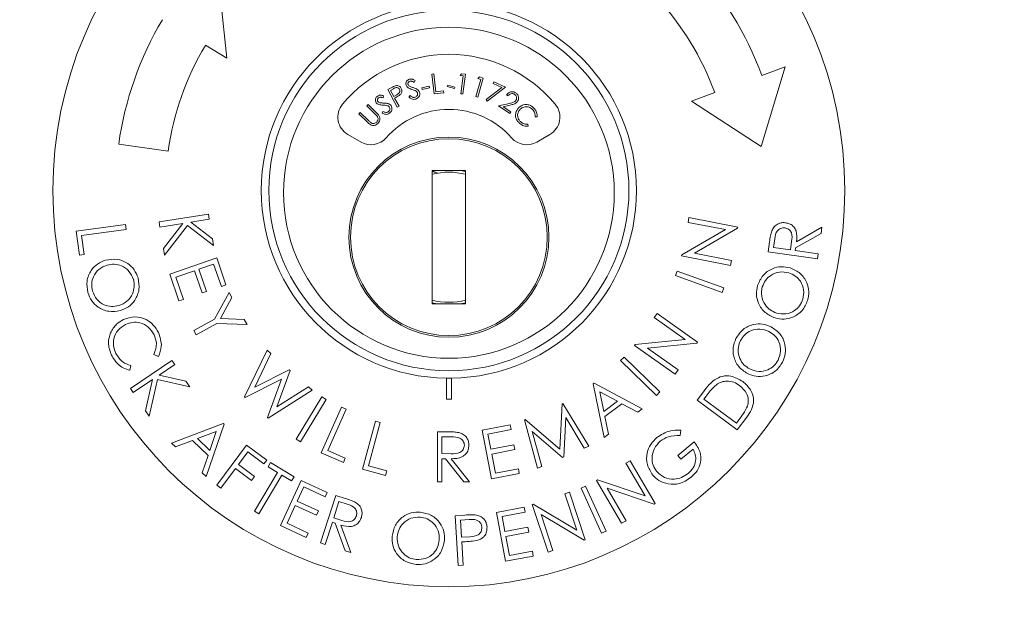
# Model space of a CAD drawing. Units: inches. Extents: x 26 to 204, y -157 to -86.
# Drawn here: x 46 to 49, y -133 to -132 of the extents above; entities that cross this region are included whole.
import ezdxf

# ---------------------------------------------------------------- set-up
doc = ezdxf.new("R2010")
doc.units = ezdxf.units.IN
doc.header["$MEASUREMENT"] = 0
doc.layers.get('DEFPOINTS').update_dxf_attribs({"color": 9})
doc.layers.add('DIM', color=7, linetype='Continuous', lineweight=30)
doc.styles.get("Standard").update_dxf_attribs({"font": 'GOTHIC.TTF'})
doc.dimstyles.new('TRUE SCALE$0', dxfattribs={"dimscale": 12, "dimtxt": 0.125, "dimasz": 0.1875, "dimexe": 0.09375, "dimexo": 0.0625, "dimgap": 0.09375, "dimtad": 0, "dimtih": 1, "dimtoh": 1, "dimdec": 3, "dimzin": 0, "dimdsep": 46, "dimlunit": 5, "dimtxsty": 'Standard', "dimcen": 0.09375, "dimadec": 0, "dimazin": 0, "dimtfac": 0.09375, "dimtdec": 3, "dimtofl": 0, "dimtmove": 0, "dimatfit": 3, "dimfxl": 1, "dimfrac": 2, "dimtolj": 1, "dimtzin": 0, "dimarcsym": 0})

# ---------------------------------------------------------------- blocks, each defined once
blk = doc.blocks.new('*D5')
at = {"layer": 'DEFPOINTS', "color": 0}
for p in [(29.5541, -99.4482), (44.7928, -99.4482), (51.4943, -157.0834)]:
    blk.add_point(p, dxfattribs=at)
at = {"layer": 'DIM', "color": 0, "lineweight": -2}
for p, q in [((44.0428, -99.4482), (28.4291, -99.4482)), ((29.5541, -101.6982), (29.5541, -129.2431)), ((29.5541, -154.8334), (29.5541, -133.2348)), ((50.7443, -157.0834), (28.4291, -157.0834))]:
    blk.add_line(p, q, dxfattribs=at)
at = {"layer": 'DIM', "color": 0}
for points in [[(29.1791, -101.6982), (29.9291, -101.6982), (29.5541, -99.4482)], [(29.1791, -154.8334), (29.9291, -154.8334), (29.5541, -157.0834)]]:
    blk.add_solid(points, dxfattribs=at)
at = {"layer": 'DIM', "color": 0, "insert": (29.5541, -130.3681), "char_height": 1.5, "attachment_point": 2}
blk.add_mtext('\\A1;57 5/8"', dxfattribs=at)

msp = doc.modelspace()

# ---------------------------------------------------------------- linework, layer by layer
at = {"color": 7, "linetype": 'Continuous', "lineweight": 15}
for p, q in [((46.2096, -131.6775), (46.1831, -131.4289)), ((46.1451, -131.6391), (46.2096, -131.6775)), ((47.8124, -131.9427), (47.8841, -131.7032)), ((47.8841, -131.7032), (47.8137, -131.7291)), ((46.8241, -131.7255), (46.83, -131.7248)), ((46.8313, -131.7846), (46.8241, -131.7255)), ((46.83, -131.7248), (46.8365, -131.7782)), ((46.9087, -131.7297), (46.9131, -131.7244)), ((46.918, -131.7309), (46.9087, -131.7297)), ((46.9109, -131.7843), (46.918, -131.7309)), ((46.9131, -131.7244), (46.9247, -131.7259)), ((46.9247, -131.7259), (46.9168, -131.785)), ((46.9618, -131.7387), (46.9669, -131.734)), ((46.9782, -131.7372), (46.962, -131.7946)), ((46.9669, -131.734), (46.9782, -131.7372)), ((46.6921, -131.772), (46.7025, -131.7663)), ((46.7741, -131.745), (46.7707, -131.7501)), ((46.7943, -131.7667), (46.816, -131.762)), ((46.7953, -131.7715), (46.7943, -131.7667)), ((46.817, -131.7668), (46.7953, -131.7715)), ((46.816, -131.762), (46.817, -131.7668)), ((46.8704, -131.7629), (46.8717, -131.7581)), ((46.8919, -131.7689), (46.8704, -131.7629)), ((46.8717, -131.7581), (46.8932, -131.7641)), ((46.8932, -131.7641), (46.8919, -131.7689)), ((46.9563, -131.793), (46.9709, -131.7412)), ((46.9709, -131.7412), (46.9618, -131.7387)), ((46.9868, -131.802), (47.0342, -131.7655)), ((47.0449, -131.7643), (46.9902, -131.8064)), ((47.0082, -131.7535), (47.0106, -131.7484)), ((47.0342, -131.7655), (47.0082, -131.7535)), ((47.0106, -131.7484), (47.0449, -131.7643)), ((46.6796, -131.7904), (46.6778, -131.7963)), ((46.7207, -131.8245), (46.6921, -131.772)), ((46.7094, -131.7691), (46.7001, -131.7742)), ((46.7001, -131.7742), (46.7098, -131.7921)), ((46.7098, -131.7921), (46.7188, -131.7873)), ((46.7164, -131.7951), (46.7126, -131.7972)), ((46.7553, -131.7942), (46.7591, -131.7896)), ((46.8599, -131.7812), (46.8313, -131.7846)), ((46.8365, -131.7782), (46.8592, -131.7755)), ((46.8592, -131.7755), (46.8599, -131.7812)), ((46.9168, -131.785), (46.9109, -131.7843)), ((46.962, -131.7946), (46.9563, -131.793)), ((47.0529, -131.7907), (47.0482, -131.7875)), ((47.673, -131.7809), (47.6026, -131.8067)), ((46.6289, -131.8206), (46.633, -131.8163)), ((46.6546, -131.8457), (46.6289, -131.8206)), ((46.633, -131.8163), (46.6587, -131.8415)), ((46.7126, -131.7972), (46.7259, -131.8216)), ((46.7259, -131.8216), (46.7207, -131.8245)), ((46.9902, -131.8064), (46.9868, -131.802)), ((47.0241, -131.8209), (47.0569, -131.8131)), ((47.0579, -131.8435), (47.0241, -131.8209)), ((47.0595, -131.8182), (47.0382, -131.8233)), ((47.0382, -131.8233), (47.0611, -131.8387)), ((47.6026, -131.8067), (47.8124, -131.9427)), ((46.6055, -131.8445), (46.6096, -131.8402)), ((46.6311, -131.8696), (46.6055, -131.8445)), ((46.6096, -131.8402), (46.6353, -131.8654)), ((46.6753, -131.8429), (46.6777, -131.8375)), ((47.0611, -131.8387), (47.0579, -131.8435)), ((47.1396, -131.8537), (47.1337, -131.853)), ((47.112, -131.8754), (47.1129, -131.8813)), ((46.5722, -131.9062), (46.6119, -131.929)), ((47.1386, -131.929), (47.1783, -131.9062)), ((45.885, -131.9352), (46.0335, -131.9561)), ((46.9253, -132.0142), (46.8253, -132.0142)), ((46.8253, -132.0142), (46.8253, -132.4142)), ((46.8253, -132.0175), (46.8405, -132.0142)), ((46.8258, -132.0173), (46.8423, -132.022)), ((46.91, -132.0142), (46.9253, -132.0175)), ((46.9253, -132.4142), (46.9253, -132.0142)), ((46.0064, -132.1686), (46.1542, -132.1452)), ((46.1542, -132.1452), (46.1566, -132.1602)), ((45.7575, -132.1961), (45.9053, -132.1762)), ((45.9053, -132.1762), (45.9073, -132.191)), ((46.0088, -132.1837), (46.0064, -132.1686)), ((46.0777, -132.1727), (46.0088, -132.1837)), ((46.0191, -132.2486), (46.0777, -132.1727)), ((46.0916, -132.1787), (46.0222, -132.2682)), ((46.1692, -132.2392), (46.0916, -132.1787)), ((46.1566, -132.1602), (46.1012, -132.169)), ((46.1012, -132.169), (46.166, -132.2192)), ((47.5926, -132.1698), (47.5954, -132.1553)), ((47.7047, -132.1916), (47.5926, -132.1698)), ((47.5954, -132.1553), (47.7418, -132.1838)), ((45.7672, -132.2678), (45.7575, -132.1961)), ((45.9073, -132.191), (45.7738, -132.2091)), ((45.7738, -132.2091), (45.7814, -132.2659)), ((47.5737, -132.2671), (47.7047, -132.1916)), ((47.7412, -132.1871), (47.6118, -132.2621)), ((47.7418, -132.1838), (47.7412, -132.1871)), ((47.9915, -132.2029), (47.9152, -132.246)), ((47.9178, -132.2278), (47.9942, -132.1846)), ((47.9942, -132.1846), (47.9915, -132.2029)), ((46.166, -132.2192), (46.1692, -132.2392)), ((47.8327, -132.2578), (47.837, -132.2284)), ((47.8531, -132.2191), (47.8493, -132.2451)), ((47.8996, -132.2524), (47.9034, -132.227)), ((45.7814, -132.2659), (45.7672, -132.2678)), ((46.0222, -132.2682), (46.0191, -132.2486)), ((47.5731, -132.2703), (47.5737, -132.2671)), ((47.6118, -132.2621), (47.7225, -132.2836)), ((47.9805, -132.2791), (47.8327, -132.2578)), ((47.8493, -132.2451), (47.8996, -132.2524)), ((47.9152, -132.246), (47.9139, -132.2544)), ((47.9139, -132.2544), (47.9827, -132.2643)), ((47.9827, -132.2643), (47.9805, -132.2791)), ((46.038, -132.3251), (46.1789, -132.2763)), ((46.1698, -132.2952), (46.1258, -132.3104)), ((46.193, -132.3619), (46.1698, -132.2952)), ((46.1789, -132.2763), (46.2068, -132.357)), ((47.7195, -132.2988), (47.5731, -132.2703)), ((47.7225, -132.2836), (47.7195, -132.2988)), ((46.0657, -132.4053), (46.038, -132.3251)), ((46.112, -132.3152), (46.0567, -132.3344)), ((46.1349, -132.3813), (46.112, -132.3152)), ((46.1258, -132.3104), (46.1487, -132.3766)), ((47.5552, -132.3295), (47.5603, -132.3156)), ((47.5603, -132.3156), (47.6998, -132.3664)), ((46.0567, -132.3344), (46.0796, -132.4005)), ((46.2068, -132.357), (46.193, -132.3619)), ((47.6947, -132.3803), (47.5552, -132.3295)), ((46.1487, -132.3766), (46.1349, -132.3813)), ((46.1721, -132.4597), (46.2164, -132.3798)), ((46.2164, -132.3798), (46.2248, -132.3948)), ((47.6998, -132.3664), (47.6947, -132.3803)), ((46.0796, -132.4005), (46.0657, -132.4053)), ((46.2248, -132.3948), (46.1899, -132.458)), ((46.8405, -132.4142), (46.8253, -132.4109)), ((46.8253, -132.4142), (46.9253, -132.4142)), ((46.9253, -132.4109), (46.91, -132.4142)), ((47.4913, -132.4552), (47.4997, -132.4432)), ((47.4997, -132.4432), (47.6213, -132.529)), ((46.11, -132.4944), (46.1721, -132.4597)), ((46.1792, -132.4725), (46.1172, -132.5072)), ((46.2701, -132.4757), (46.1792, -132.4725)), ((46.1899, -132.458), (46.2617, -132.4607)), ((46.2617, -132.4607), (46.2701, -132.4757)), ((47.5844, -132.5208), (47.4913, -132.4552)), ((46.1172, -132.5072), (46.11, -132.4944)), ((47.4343, -132.536), (47.5844, -132.5208)), ((47.6194, -132.5317), (47.4709, -132.547)), ((47.6213, -132.529), (47.6194, -132.5317)), ((46.2626, -132.6929), (46.3303, -132.553)), ((46.3418, -132.5632), (46.293, -132.664)), ((46.3303, -132.553), (46.3418, -132.5632)), ((47.4324, -132.5386), (47.4343, -132.536)), ((47.5539, -132.6244), (47.4324, -132.5386)), ((47.4709, -132.547), (47.5628, -132.6118)), ((45.9202, -132.6674), (46.0445, -132.5835)), ((46.004, -132.5722), (45.9908, -132.5656)), ((46.0445, -132.5835), (46.0531, -132.5962)), ((47.3903, -132.5841), (47.4007, -132.5734)), ((47.4981, -132.6886), (47.3903, -132.5841)), ((47.4007, -132.5734), (47.5085, -132.6778)), ((45.9211, -132.599), (45.9182, -132.6133)), ((46.0531, -132.5962), (46.0064, -132.6277)), ((46.293, -132.664), (46.3966, -132.6119)), ((46.3989, -132.6139), (46.3591, -132.7227)), ((46.3966, -132.6119), (46.3989, -132.6139)), ((47.5628, -132.6118), (47.5539, -132.6244)), ((45.9867, -132.6409), (45.9288, -132.68)), ((45.9656, -132.7346), (45.9867, -132.6409)), ((46.0018, -132.6405), (45.9767, -132.7511)), ((46.0979, -132.6626), (46.0018, -132.6405)), ((46.0064, -132.6277), (46.0865, -132.6458)), ((46.0865, -132.6458), (46.0979, -132.6626)), ((46.3737, -132.6402), (46.2647, -132.6948)), ((46.3317, -132.7543), (46.3737, -132.6402)), ((46.8678, -132.6368), (46.8678, -132.6993)), ((46.8828, -132.6993), (46.8828, -132.6368)), ((47.3078, -132.6538), (47.3107, -132.6516)), ((47.3107, -132.6516), (47.4553, -132.7288)), ((45.9288, -132.68), (45.9202, -132.6674)), ((46.4652, -132.6728), (46.3338, -132.7562)), ((46.3591, -132.7227), (46.4539, -132.6627)), ((46.4539, -132.6627), (46.4652, -132.6728)), ((47.3409, -132.8147), (47.3078, -132.6538)), ((47.3282, -132.6779), (47.3401, -132.7363)), ((47.3807, -132.7057), (47.3282, -132.6779)), ((47.5085, -132.6778), (47.4981, -132.6886)), ((47.6201, -132.7024), (47.6387, -132.6775)), ((46.2647, -132.6948), (46.2626, -132.6929)), ((46.4175, -132.8198), (46.4941, -132.6927)), ((46.5069, -132.7003), (46.4302, -132.8274)), ((46.4941, -132.6927), (46.5069, -132.7003)), ((47.3401, -132.7363), (47.3807, -132.7057)), ((47.7403, -132.7919), (47.6201, -132.7024)), ((47.6467, -132.691), (47.6404, -132.6995)), ((47.6404, -132.6995), (47.7375, -132.7719)), ((45.9767, -132.7511), (45.9656, -132.7346)), ((46.4925, -132.8603), (46.5534, -132.7235)), ((46.5671, -132.7297), (46.5121, -132.8532)), ((46.5534, -132.7235), (46.5671, -132.7297)), ((47.2076, -132.8492), (47.2146, -132.7134)), ((47.2146, -132.7134), (47.2168, -132.7125)), ((47.2168, -132.7125), (47.295, -132.8408)), ((47.3945, -132.7133), (47.3433, -132.7517)), ((47.4425, -132.7383), (47.3945, -132.7133)), ((47.4553, -132.7288), (47.4425, -132.7383)), ((46.3338, -132.7562), (46.3317, -132.7543)), ((46.6159, -132.9092), (46.6552, -132.7655)), ((46.6697, -132.7695), (46.6342, -132.8993)), ((46.6552, -132.7655), (46.6697, -132.7695)), ((47.1017, -132.7618), (47.1039, -132.7608)), ((47.1409, -132.9068), (47.1017, -132.7618)), ((47.1039, -132.7608), (47.2076, -132.8492)), ((47.2262, -132.7545), (47.2198, -132.873)), ((47.2815, -132.8466), (47.2262, -132.7545)), ((47.3433, -132.7517), (47.3541, -132.8047)), ((47.7375, -132.7719), (47.7479, -132.758)), ((47.7688, -132.7537), (47.7403, -132.7919)), ((46.0433, -132.8312), (46.1983, -132.7726)), ((46.1775, -132.7967), (46.1213, -132.8179)), ((46.2009, -132.7751), (46.1471, -132.9314)), ((46.1582, -132.8535), (46.1775, -132.7967)), ((46.1983, -132.7726), (46.2009, -132.7751)), ((46.8409, -132.7977), (46.871, -132.7977)), ((46.8409, -132.9477), (46.8409, -132.7977)), ((46.9751, -132.7925), (47.059, -132.7764)), ((47.0033, -132.9389), (46.9751, -132.7925)), ((47.0618, -132.7908), (46.9925, -132.8042)), ((47.059, -132.7764), (47.0618, -132.7908)), ((47.2164, -132.8745), (47.1251, -132.797)), ((47.1251, -132.797), (47.1541, -132.9012)), ((47.5705, -132.7928), (47.5686, -132.8086)), ((46.1065, -132.8236), (46.0554, -132.8428)), ((46.1529, -132.8684), (46.1065, -132.8236)), ((46.1213, -132.8179), (46.1582, -132.8535)), ((46.4302, -132.8274), (46.4175, -132.8198)), ((46.8544, -132.8131), (46.8544, -132.8631)), ((46.8825, -132.8131), (46.8544, -132.8131)), ((46.9925, -132.8042), (47.0013, -132.8499)), ((47.3541, -132.8047), (47.3409, -132.8147)), ((47.5616, -132.8688), (47.611, -132.8276)), ((46.0554, -132.8428), (46.0433, -132.8312)), ((46.1795, -132.9576), (46.2688, -132.8374)), ((46.2719, -132.8581), (46.244, -132.8957)), ((46.2688, -132.8374), (46.3289, -132.8821)), ((46.3201, -132.8939), (46.2719, -132.8581)), ((46.5121, -132.8532), (46.5646, -132.8766)), ((47.0013, -132.8499), (47.07, -132.8367)), ((47.0728, -132.8511), (47.0041, -132.8643)), ((47.07, -132.8367), (47.0728, -132.8511)), ((47.295, -132.8408), (47.2815, -132.8466)), ((47.6075, -132.8494), (47.5709, -132.8799)), ((46.1356, -132.9203), (46.1529, -132.8684)), ((46.3289, -132.8821), (46.3201, -132.8939)), ((46.5588, -132.8898), (46.4925, -132.8603)), ((46.5646, -132.8766), (46.5588, -132.8898)), ((46.8544, -132.8631), (46.8819, -132.8633)), ((46.8544, -132.8785), (46.8544, -132.9477)), ((46.8653, -132.8785), (46.8544, -132.8785)), ((46.9205, -132.9477), (46.8653, -132.8785)), ((46.882, -132.8785), (46.9371, -132.9477)), ((47.0041, -132.8643), (47.0152, -132.9217)), ((47.2198, -132.873), (47.2164, -132.8745)), ((47.4061, -132.8915), (47.4188, -132.8841)), ((47.4188, -132.8841), (47.4942, -133.0126)), ((47.5709, -132.8799), (47.5616, -132.8688)), ((46.2352, -132.9075), (46.1914, -132.9664)), ((46.2834, -132.9434), (46.2352, -132.9075)), ((46.244, -132.8957), (46.2922, -132.9315)), ((46.3329, -132.9025), (46.3403, -132.89)), ((46.3616, -132.9196), (46.3329, -132.9025)), ((46.3403, -132.89), (46.4108, -132.9321)), ((46.6856, -132.9283), (46.6159, -132.9092)), ((46.6342, -132.8993), (46.6894, -132.9144)), ((46.6894, -132.9144), (46.6856, -132.9283)), ((47.0152, -132.9217), (47.0838, -132.9085)), ((47.0838, -132.9085), (47.0866, -132.9229)), ((47.1541, -132.9012), (47.1409, -132.9068)), ((47.4638, -132.9898), (47.4061, -132.8915)), ((46.1471, -132.9314), (46.1356, -132.9203)), ((46.2922, -132.9315), (46.2834, -132.9434)), ((46.2925, -133.0356), (46.3616, -132.9196)), ((46.3747, -132.9274), (46.3056, -133.0434)), ((46.3701, -133.0788), (46.4327, -132.9434)), ((46.4034, -132.9445), (46.3747, -132.9274)), ((46.4108, -132.9321), (46.4034, -132.9445)), ((46.4327, -132.9434), (46.5103, -132.9792)), ((46.8544, -132.9477), (46.8409, -132.9477)), ((46.9371, -132.9477), (46.9205, -132.9477)), ((47.0866, -132.9229), (47.0033, -132.9389)), ((47.3179, -132.9433), (47.3207, -132.9416)), ((47.3933, -133.0718), (47.3179, -132.9433)), ((47.3207, -132.9416), (47.4638, -132.9898)), ((46.1914, -132.9664), (46.1795, -132.9576)), ((46.44, -132.963), (46.4205, -133.0053)), ((46.5041, -132.9926), (46.44, -132.963)), ((47.2718, -132.9663), (47.2853, -132.9602)), ((47.3331, -133.1017), (47.2718, -132.9663)), ((47.2853, -132.9602), (47.3467, -133.0956)), ((47.4913, -133.0142), (47.3496, -132.9669)), ((47.3496, -132.9669), (47.4066, -133.064)), ((46.4205, -133.0053), (46.484, -133.0347)), ((46.4905, -133.1305), (46.5359, -132.9883)), ((46.5103, -132.9792), (46.5041, -132.9926)), ((46.5457, -133.0067), (46.5302, -133.0551)), ((46.5359, -132.9883), (46.5642, -132.9973)), ((46.5707, -133.0147), (46.5457, -133.0067)), ((47.2232, -132.9836), (47.2372, -132.979)), ((47.2592, -133.0926), (47.2232, -132.9836)), ((47.2372, -132.979), (47.2843, -133.1213)), ((46.3056, -133.0434), (46.2925, -133.0356)), ((46.4143, -133.0185), (46.3898, -133.0716)), ((46.4779, -133.0479), (46.4143, -133.0185)), ((46.484, -133.0347), (46.4779, -133.0479)), ((47.0177, -133.0393), (47.1016, -133.0236)), ((47.1016, -133.0236), (47.1043, -133.038)), ((47.1255, -133.0159), (47.1286, -133.0149)), ((47.1726, -133.1582), (47.1255, -133.0159)), ((47.1286, -133.0149), (47.2592, -133.0926)), ((47.4942, -133.0126), (47.4913, -133.0142)), ((46.5302, -133.0551), (46.5546, -133.0631)), ((46.8939, -133.049), (46.9236, -133.047)), ((46.9036, -133.1981), (46.8939, -133.049)), ((46.9361, -133.0608), (46.9098, -133.0625)), ((46.9098, -133.0625), (46.913, -133.1132)), ((47.0451, -133.1857), (47.0177, -133.0393)), ((47.1043, -133.038), (47.035, -133.051)), ((47.035, -133.051), (47.0436, -133.0967)), ((47.2811, -133.1223), (47.1517, -133.0458)), ((47.1517, -133.0458), (47.1873, -133.1533)), ((47.4066, -133.064), (47.3933, -133.0718)), ((46.4472, -133.1143), (46.3701, -133.0788)), ((46.3898, -133.0716), (46.4534, -133.101)), ((46.5258, -133.0689), (46.5047, -133.1351)), ((46.5339, -133.0715), (46.5258, -133.0689)), ((46.5639, -133.1539), (46.5339, -133.0715)), ((46.5515, -133.0771), (46.5815, -133.1596)), ((47.0436, -133.0967), (47.1123, -133.0839)), ((47.1123, -133.0839), (47.115, -133.0982)), ((47.3467, -133.0956), (47.3331, -133.1017)), ((46.4534, -133.101), (46.4472, -133.1143)), ((46.913, -133.1132), (46.9383, -133.1119)), ((47.115, -133.0982), (47.0463, -133.1111)), ((47.0463, -133.1111), (47.057, -133.1685)), ((47.2843, -133.1213), (47.2811, -133.1223)), ((46.5047, -133.1351), (46.4905, -133.1305)), ((46.5815, -133.1596), (46.5639, -133.1539)), ((46.9246, -133.1271), (46.914, -133.1278)), ((46.914, -133.1278), (46.9185, -133.1972)), ((47.1873, -133.1533), (47.1726, -133.1582)), ((47.1284, -133.1701), (47.0451, -133.1857)), ((47.057, -133.1685), (47.1257, -133.1557)), ((47.1257, -133.1557), (47.1284, -133.1701)), ((46.9185, -133.1972), (46.9036, -133.1981))]:
    msp.add_line(p, q, dxfattribs=at)
for centre, radius in [((46.8753, -132.0744), 1.1875), ((46.8753, -132.0744), 0.54), ((46.8753, -132.0811), 0.496), ((46.8753, -132.2142), 0.3), ((46.8753, -132.2142), 0.295)]:
    msp.add_circle(centre, radius, dxfattribs=at)
for centre, radius, start, end in [((46.8753, -132.0744), 1, 20.2005, 43), ((46.8753, -132.0744), 0.85, 20.2005, 43), ((46.8753, -132.0744), 0.5625, 90.764, 269.236), ((46.8753, -132.0744), 0.5625, 270.764, 89.236), ((46.8753, -132.0744), 1, 149.2005, 172), ((46.8753, -132.0744), 0.85, 149.2005, 172), ((46.8753, -132.0811), 0.415, 39.7305, 140.2695), ((46.6022, -131.8542), 0.06, 140.2695, 240), ((47.1483, -131.8542), 0.06, 300, 39.7305), ((46.8753, -132.0811), 0.25, 41.1599, 138.8401), ((46.6419, -131.8771), 0.06, 240, 318.8401), ((47.1086, -131.8771), 0.06, 221.1599, 300), ((46.8753, -132.2142), 0.195, 75.1428, 104.8572), ((46.8753, -132.2142), 0.195, 255.1428, 284.8572), ((46.8753, -132.0744), 0.5625, 269.236, 270.764), ((46.8753, -132.0744), 0.625, 269.3124, 270.6876)]:
    msp.add_arc(centre, radius, start, end, dxfattribs=at)
for points, knots in [([(46.7025, -131.7663), (46.7048, -131.765), (46.7088, -131.7628), (46.7132, -131.7611), (46.7151, -131.7604)], [0, 0, 0, 0, 0.560251, 1, 1, 1, 1]), ([(46.7271, -131.771), (46.7263, -131.77), (46.7249, -131.7679), (46.7215, -131.766), (46.7158, -131.7655), (46.712, -131.7676), (46.7094, -131.7691)], [0, 0, 0, 0, 0.186707, 0.373486, 0.559989, 1, 1, 1, 1]), ([(46.7151, -131.7604), (46.717, -131.7601), (46.7208, -131.7595), (46.7261, -131.7612), (46.7301, -131.7642), (46.7317, -131.7668), (46.7325, -131.7681)], [0, 0, 0, 0, 0.279805, 0.55943, 0.77952, 1, 1, 1, 1]), ([(46.747, -131.7589), (46.7466, -131.7568), (46.7457, -131.7527), (46.7479, -131.747), (46.7516, -131.7429), (46.7546, -131.7416), (46.7561, -131.7409)], [0, 0, 0, 0, 0.279597, 0.558853, 0.779385, 1, 1, 1, 1]), ([(46.753, -131.7665), (46.7515, -131.7653), (46.7489, -131.7632), (46.7476, -131.7602), (46.747, -131.7589)], [0, 0, 0, 0, 0.559641, 1, 1, 1, 1]), ([(46.758, -131.7468), (46.757, -131.7473), (46.7548, -131.7482), (46.7529, -131.751), (46.7521, -131.7539), (46.7525, -131.7557), (46.7528, -131.7566)], [0, 0, 0, 0, 0.2801617, 0.5596735, 0.7798573, 1, 1, 1, 1]), ([(46.7528, -131.7566), (46.7536, -131.7581), (46.755, -131.7608), (46.7577, -131.7621), (46.7589, -131.7627)], [0, 0, 0, 0, 0.557558, 1, 1, 1, 1]), ([(46.7644, -131.7711), (46.7622, -131.7704), (46.7583, -131.7692), (46.7546, -131.7673), (46.753, -131.7665)], [0, 0, 0, 0, 0.560437, 1, 1, 1, 1]), ([(46.7561, -131.7409), (46.7583, -131.7404), (46.7618, -131.7396), (46.7668, -131.7409), (46.7706, -131.7427), (46.7729, -131.7442), (46.7741, -131.745)], [0, 0, 0, 0, 0.338847, 0.558914, 0.77938, 1, 1, 1, 1]), ([(46.7707, -131.7501), (46.7694, -131.7493), (46.7673, -131.7479), (46.764, -131.7464), (46.761, -131.746), (46.759, -131.7465), (46.758, -131.7468)], [0, 0, 0, 0, 0.340484, 0.5606, 0.780261, 1, 1, 1, 1]), ([(46.7589, -131.7627), (46.7606, -131.7633), (46.7636, -131.7644), (46.7667, -131.7654), (46.7681, -131.7658)], [0, 0, 0, 0, 0.559931, 1, 1, 1, 1]), ([(46.7681, -131.7658), (46.7707, -131.7667), (46.775, -131.7681), (46.7806, -131.7711), (46.7848, -131.7746), (46.7864, -131.7779), (46.7871, -131.7795)], [0, 0, 0, 0, 0.340596, 0.56085, 0.780675, 1, 1, 1, 1]), ([(46.6575, -131.8113), (46.6565, -131.8095), (46.6545, -131.8058), (46.655, -131.7997), (46.6574, -131.7948), (46.66, -131.7926), (46.6612, -131.7915)], [0, 0, 0, 0, 0.279618, 0.558961, 0.77945, 1, 1, 1, 1]), ([(46.6612, -131.7915), (46.6632, -131.7905), (46.6663, -131.7887), (46.6714, -131.7885), (46.6756, -131.7892), (46.6783, -131.79), (46.6796, -131.7904)], [0, 0, 0, 0, 0.338837, 0.558938, 0.779387, 1, 1, 1, 1]), ([(46.6778, -131.7963), (46.6763, -131.7958), (46.6739, -131.7951), (46.6703, -131.7946), (46.6673, -131.7951), (46.6656, -131.7961), (46.6647, -131.7966)], [0, 0, 0, 0, 0.340484, 0.560557, 0.78023, 1, 1, 1, 1]), ([(46.7292, -131.787), (46.7269, -131.7887), (46.7228, -131.7917), (46.7183, -131.7941), (46.7164, -131.7951)], [0, 0, 0, 0, 0.559697, 1, 1, 1, 1]), ([(46.7188, -131.7873), (46.7219, -131.7856), (46.7259, -131.7834), (46.7281, -131.7786), (46.7286, -131.7752), (46.7277, -131.7727), (46.7271, -131.771)], [0, 0, 0, 0, 0.499098, 0.624853, 0.750587, 1, 1, 1, 1]), ([(46.7325, -131.7681), (46.7333, -131.7699), (46.7349, -131.7734), (46.7346, -131.7791), (46.7325, -131.7837), (46.7303, -131.7859), (46.7292, -131.787)], [0, 0, 0, 0, 0.280087, 0.559257, 0.779479, 1, 1, 1, 1]), ([(46.7764, -131.8002), (46.7743, -131.8007), (46.77, -131.8017), (46.7622, -131.7999), (46.7579, -131.7963), (46.7553, -131.7942)], [0, 0, 0, 0, 0.280072, 0.559891, 1, 1, 1, 1]), ([(46.7591, -131.7896), (46.7615, -131.7916), (46.7649, -131.7944), (46.7704, -131.7957), (46.7728, -131.7952), (46.774, -131.7949)], [0, 0, 0, 0, 0.559524, 0.77991, 1, 1, 1, 1]), ([(46.7772, -131.7768), (46.7749, -131.7755), (46.7709, -131.7732), (46.7664, -131.7718), (46.7644, -131.7711)], [0, 0, 0, 0, 0.559503, 1, 1, 1, 1]), ([(46.774, -131.7949), (46.7754, -131.7942), (46.7782, -131.7929), (46.7809, -131.7893), (46.7819, -131.7853), (46.7813, -131.7829), (46.7811, -131.7817)], [0, 0, 0, 0, 0.279999, 0.559741, 0.779982, 1, 1, 1, 1]), ([(46.7871, -131.7795), (46.7876, -131.7819), (46.7886, -131.7867), (46.7858, -131.7931), (46.7817, -131.7979), (46.7782, -131.7994), (46.7764, -131.8002)], [0, 0, 0, 0, 0.2791696, 0.5591276, 0.7794631, 1, 1, 1, 1]), ([(46.7811, -131.7817), (46.7806, -131.7806), (46.7796, -131.7787), (46.778, -131.7774), (46.7772, -131.7768)], [0, 0, 0, 0, 0.559129, 1, 1, 1, 1]), ([(47.0482, -131.7875), (47.0501, -131.7852), (47.054, -131.7807), (47.0621, -131.778), (47.0699, -131.7784), (47.074, -131.7806), (47.076, -131.7818)], [0, 0, 0, 0, 0.279994, 0.559496, 0.779639, 1, 1, 1, 1]), ([(47.0726, -131.7863), (47.0707, -131.7853), (47.0669, -131.7834), (47.0609, -131.7842), (47.0562, -131.787), (47.054, -131.7895), (47.0529, -131.7907)], [0, 0, 0, 0, 0.279425, 0.558626, 0.779041, 1, 1, 1, 1]), ([(47.0765, -131.8038), (47.0773, -131.8021), (47.079, -131.7987), (47.0782, -131.7934), (47.0761, -131.789), (47.0737, -131.7872), (47.0726, -131.7863)], [0, 0, 0, 0, 0.279235, 0.559079, 0.77942, 1, 1, 1, 1]), ([(47.076, -131.7818), (47.0781, -131.7835), (47.0823, -131.7869), (47.0847, -131.7943), (47.0844, -131.8013), (47.0824, -131.805), (47.0814, -131.8069)], [0, 0, 0, 0, 0.279949, 0.559289, 0.779645, 1, 1, 1, 1]), ([(46.6654, -131.8169), (46.6637, -131.8162), (46.6606, -131.815), (46.6585, -131.8125), (46.6575, -131.8113)], [0, 0, 0, 0, 0.55973, 1, 1, 1, 1]), ([(46.6647, -131.7966), (46.6638, -131.7974), (46.662, -131.7989), (46.6609, -131.8021), (46.661, -131.8052), (46.6619, -131.8067), (46.6624, -131.8075)], [0, 0, 0, 0, 0.280131, 0.559545, 0.779732, 1, 1, 1, 1]), ([(46.6624, -131.8075), (46.6636, -131.8087), (46.6657, -131.8109), (46.6687, -131.8114), (46.67, -131.8117)], [0, 0, 0, 0, 0.557615, 1, 1, 1, 1]), ([(46.6777, -131.8182), (46.6754, -131.8181), (46.6712, -131.818), (46.6672, -131.8173), (46.6654, -131.8169)], [0, 0, 0, 0, 0.560452, 1, 1, 1, 1]), ([(46.67, -131.8117), (46.6718, -131.8118), (46.675, -131.812), (46.6783, -131.8121), (46.6797, -131.8121)], [0, 0, 0, 0, 0.559926, 1, 1, 1, 1]), ([(46.6916, -131.8201), (46.689, -131.8195), (46.6844, -131.8184), (46.6797, -131.8183), (46.6777, -131.8182)], [0, 0, 0, 0, 0.5595102, 1, 1, 1, 1]), ([(46.6797, -131.8121), (46.6825, -131.8122), (46.687, -131.8124), (46.6932, -131.8136), (46.6982, -131.8159), (46.7006, -131.8185), (46.7018, -131.8199)], [0, 0, 0, 0, 0.340566, 0.560777, 0.780645, 1, 1, 1, 1]), ([(46.6966, -131.8237), (46.6958, -131.8228), (46.6944, -131.8212), (46.6924, -131.8204), (46.6916, -131.8201)], [0, 0, 0, 0, 0.5593461, 1, 1, 1, 1]), ([(46.6935, -131.8383), (46.6947, -131.8373), (46.697, -131.8352), (46.6986, -131.831), (46.6984, -131.8269), (46.6972, -131.8248), (46.6966, -131.8237)], [0, 0, 0, 0, 0.279976, 0.559751, 0.779917, 1, 1, 1, 1]), ([(46.7018, -131.8199), (46.7029, -131.822), (46.7052, -131.8264), (46.7043, -131.8333), (46.7017, -131.8391), (46.6988, -131.8415), (46.6973, -131.8428)], [0, 0, 0, 0, 0.27918, 0.559107, 0.779427, 1, 1, 1, 1]), ([(47.0569, -131.8131), (47.0593, -131.8125), (47.0634, -131.8115), (47.0689, -131.8098), (47.0734, -131.8076), (47.0754, -131.805), (47.0765, -131.8038)], [0, 0, 0, 0, 0.34052, 0.560819, 0.780537, 1, 1, 1, 1]), ([(47.0814, -131.8069), (47.0795, -131.8091), (47.0764, -131.8127), (47.0702, -131.8152), (47.0649, -131.8169), (47.0613, -131.8178), (47.0595, -131.8182)], [0, 0, 0, 0, 0.338465, 0.558784, 0.779375, 1, 1, 1, 1]), ([(47.0846, -131.8263), (47.0883, -131.8233), (47.0956, -131.8173), (47.1092, -131.8161), (47.121, -131.8193), (47.1266, -131.824), (47.1295, -131.8264)], [0, 0, 0, 0, 0.279477, 0.559077, 0.77939, 1, 1, 1, 1]), ([(47.1254, -131.8307), (47.1224, -131.8284), (47.1162, -131.8237), (47.1053, -131.8225), (47.0956, -131.8251), (47.0911, -131.8291), (47.0888, -131.8311)], [0, 0, 0, 0, 0.279731, 0.559347, 0.779582, 1, 1, 1, 1]), ([(46.6608, -131.8527), (46.6597, -131.8513), (46.6578, -131.8489), (46.6555, -131.8467), (46.6546, -131.8457)], [0, 0, 0, 0, 0.559619, 1, 1, 1, 1]), ([(46.6587, -131.8415), (46.6611, -131.8439), (46.6658, -131.8486), (46.6694, -131.8576), (46.6683, -131.8665), (46.6649, -131.8706), (46.6633, -131.8727)], [0, 0, 0, 0, 0.281637, 0.559878, 0.779901, 1, 1, 1, 1]), ([(46.659, -131.869), (46.66, -131.8676), (46.6621, -131.865), (46.6631, -131.8604), (46.6626, -131.8562), (46.6614, -131.8538), (46.6608, -131.8527)], [0, 0, 0, 0, 0.279684, 0.559414, 0.779585, 1, 1, 1, 1]), ([(46.6973, -131.8428), (46.6954, -131.8438), (46.6916, -131.846), (46.6836, -131.8464), (46.6785, -131.8442), (46.6753, -131.8429)], [0, 0, 0, 0, 0.27998, 0.559804, 1, 1, 1, 1]), ([(46.6777, -131.8375), (46.6806, -131.8387), (46.6846, -131.8404), (46.6903, -131.8401), (46.6924, -131.8389), (46.6935, -131.8383)], [0, 0, 0, 0, 0.5595275, 0.7799556, 1, 1, 1, 1]), ([(47.0753, -131.847), (47.076, -131.8426), (47.0773, -131.8349), (47.0824, -131.8289), (47.0846, -131.8263)], [0, 0, 0, 0, 0.55902, 1, 1, 1, 1]), ([(47.0858, -131.8717), (47.0837, -131.8694), (47.0801, -131.8656), (47.0769, -131.859), (47.0753, -131.8531), (47.0753, -131.849), (47.0753, -131.847)], [0, 0, 0, 0, 0.339826, 0.559905, 0.779938, 1, 1, 1, 1]), ([(47.0888, -131.8311), (47.0864, -131.8342), (47.0817, -131.8403), (47.081, -131.8515), (47.084, -131.8611), (47.088, -131.8656), (47.09, -131.8679)], [0, 0, 0, 0, 0.279585, 0.559066, 0.77937, 1, 1, 1, 1]), ([(47.1337, -131.853), (47.1338, -131.8502), (47.1339, -131.8456), (47.1318, -131.8394), (47.1292, -131.8347), (47.1267, -131.832), (47.1254, -131.8307)], [0, 0, 0, 0, 0.339454, 0.559588, 0.779769, 1, 1, 1, 1]), ([(47.1295, -131.8264), (47.1318, -131.829), (47.1356, -131.8332), (47.1387, -131.8405), (47.1401, -131.8471), (47.1398, -131.8515), (47.1396, -131.8537)], [0, 0, 0, 0, 0.33967, 0.559829, 0.779917, 1, 1, 1, 1]), ([(46.6409, -131.8776), (46.6389, -131.8763), (46.6355, -131.8739), (46.6325, -131.8709), (46.6311, -131.8696)], [0, 0, 0, 0, 0.559488, 1, 1, 1, 1]), ([(46.6353, -131.8654), (46.6364, -131.8664), (46.6382, -131.8683), (46.6403, -131.87), (46.6412, -131.8708)], [0, 0, 0, 0, 0.5601, 1, 1, 1, 1]), ([(46.6633, -131.8727), (46.6616, -131.8742), (46.6581, -131.8773), (46.652, -131.8795), (46.6459, -131.8797), (46.6426, -131.8783), (46.6409, -131.8776)], [0, 0, 0, 0, 0.2802976, 0.5600299, 0.7800846, 1, 1, 1, 1]), ([(46.6412, -131.8708), (46.6427, -131.8718), (46.6459, -131.8738), (46.6528, -131.8735), (46.6567, -131.8707), (46.659, -131.869)], [0, 0, 0, 0, 0.280991, 0.560906, 1, 1, 1, 1]), ([(47.1129, -131.8813), (47.1096, -131.8815), (47.104, -131.8817), (47.0965, -131.8792), (47.0907, -131.8761), (47.0875, -131.8732), (47.0858, -131.8717)], [0, 0, 0, 0, 0.339281, 0.559459, 0.779687, 1, 1, 1, 1]), ([(47.09, -131.8679), (47.0937, -131.8707), (47.1003, -131.8756), (47.1084, -131.8755), (47.112, -131.8754)], [0, 0, 0, 0, 0.558752, 1, 1, 1, 1]), ([(47.8438, -132.1953), (47.846, -132.1909), (47.8504, -132.1821), (47.8617, -132.1738), (47.8738, -132.1701), (47.8815, -132.1707), (47.8854, -132.171)], [0, 0, 0, 0, 0.279824, 0.559484, 0.779582, 1, 1, 1, 1]), ([(47.8854, -132.171), (47.8899, -132.172), (47.899, -132.1741), (47.9102, -132.1828), (47.9204, -132.2008), (47.9189, -132.2167), (47.9178, -132.2278)], [0, 0, 0, 0, 0.187248, 0.374143, 0.561081, 1, 1, 1, 1]), ([(47.837, -132.2284), (47.8378, -132.2221), (47.8394, -132.2109), (47.8424, -132.2001), (47.8438, -132.1953)], [0, 0, 0, 0, 0.5602141, 1, 1, 1, 1]), ([(47.8831, -132.1864), (47.8789, -132.1864), (47.8724, -132.1864), (47.865, -132.1905), (47.8557, -132.1994), (47.8543, -132.2104), (47.8531, -132.2191)], [0, 0, 0, 0, 0.249413, 0.37522, 0.500952, 1, 1, 1, 1]), ([(47.9034, -132.227), (47.9046, -132.2181), (47.9061, -132.207), (47.8998, -132.1956), (47.8936, -132.1894), (47.8873, -132.1876), (47.8831, -132.1864)], [0, 0, 0, 0, 0.499007, 0.62476, 0.750529, 1, 1, 1, 1]), ([(45.7926, -132.3801), (45.7906, -132.3686), (45.7868, -132.3457), (45.8, -132.3151), (45.8203, -132.2928), (45.8373, -132.2863), (45.8459, -132.2831)], [0, 0, 0, 0, 0.27968, 0.559342, 0.779633, 1, 1, 1, 1]), ([(45.8501, -132.298), (45.8414, -132.3015), (45.8241, -132.3086), (45.8089, -132.3307), (45.8023, -132.354), (45.805, -132.3685), (45.8064, -132.3757)], [0, 0, 0, 0, 0.279624, 0.559327, 0.779633, 1, 1, 1, 1]), ([(45.8459, -132.2831), (45.8573, -132.2813), (45.8803, -132.2777), (45.9111, -132.2902), (45.9331, -132.3108), (45.9398, -132.3278), (45.9431, -132.3362)], [0, 0, 0, 0, 0.2796903, 0.55928, 0.779666, 1, 1, 1, 1]), ([(45.9292, -132.3409), (45.9254, -132.3323), (45.9179, -132.315), (45.8956, -132.2996), (45.8719, -132.2938), (45.8574, -132.2966), (45.8501, -132.298)], [0, 0, 0, 0, 0.279401, 0.559087, 0.779488, 1, 1, 1, 1]), ([(47.8012, -132.3594), (47.8058, -132.3486), (47.8149, -132.327), (47.8427, -132.3082), (47.8721, -132.3006), (47.89, -132.3044), (47.899, -132.3064)], [0, 0, 0, 0, 0.279774, 0.559349, 0.779558, 1, 1, 1, 1]), ([(47.8945, -132.3211), (47.8853, -132.3194), (47.8668, -132.3159), (47.8419, -132.3263), (47.8239, -132.3427), (47.8182, -132.3562), (47.8153, -132.363)], [0, 0, 0, 0, 0.279678, 0.559113, 0.779644, 1, 1, 1, 1]), ([(47.937, -132.4002), (47.9386, -132.3909), (47.9419, -132.3723), (47.9319, -132.3472), (47.9151, -132.3294), (47.9014, -132.3238), (47.8945, -132.3211)], [0, 0, 0, 0, 0.279627, 0.559141, 0.779497, 1, 1, 1, 1]), ([(47.899, -132.3064), (47.9097, -132.311), (47.931, -132.3203), (47.9492, -132.3481), (47.9567, -132.3772), (47.9529, -132.395), (47.951, -132.4039)], [0, 0, 0, 0, 0.279604, 0.559338, 0.779595, 1, 1, 1, 1]), ([(45.8852, -132.4193), (45.8939, -132.4157), (45.9114, -132.4086), (45.9268, -132.3863), (45.933, -132.3627), (45.9305, -132.3482), (45.9292, -132.3409)], [0, 0, 0, 0, 0.27969, 0.559135, 0.779675, 1, 1, 1, 1]), ([(45.9431, -132.3362), (45.9451, -132.3478), (45.9491, -132.371), (45.936, -132.402), (45.9153, -132.4244), (45.898, -132.4309), (45.8894, -132.4341)], [0, 0, 0, 0, 0.279775, 0.559364, 0.779578, 1, 1, 1, 1]), ([(45.8894, -132.4341), (45.8779, -132.436), (45.8549, -132.4398), (45.8244, -132.4263), (45.8022, -132.4057), (45.7958, -132.3887), (45.7926, -132.3801)], [0, 0, 0, 0, 0.279622, 0.559306, 0.779559, 1, 1, 1, 1]), ([(45.8064, -132.3757), (45.8101, -132.3844), (45.8174, -132.4018), (45.8395, -132.4176), (45.8633, -132.4235), (45.8779, -132.4207), (45.8852, -132.4193)], [0, 0, 0, 0, 0.279644, 0.559116, 0.779469, 1, 1, 1, 1]), ([(47.8539, -132.4564), (47.8434, -132.4517), (47.8222, -132.4424), (47.8032, -132.4152), (47.7958, -132.3861), (47.7994, -132.3683), (47.8012, -132.3594)], [0, 0, 0, 0, 0.279683, 0.559261, 0.77965, 1, 1, 1, 1]), ([(47.8153, -132.363), (47.8138, -132.3722), (47.8109, -132.3908), (47.8212, -132.4157), (47.838, -132.4334), (47.8516, -132.4389), (47.8585, -132.4416)], [0, 0, 0, 0, 0.279461, 0.55913, 0.779494, 1, 1, 1, 1]), ([(47.951, -132.4039), (47.9464, -132.4146), (47.9372, -132.4359), (47.9096, -132.4543), (47.8806, -132.4621), (47.8628, -132.4583), (47.8539, -132.4564)], [0, 0, 0, 0, 0.2796681, 0.5593504, 0.779606, 1, 1, 1, 1]), ([(47.8585, -132.4416), (47.8676, -132.4433), (47.886, -132.4468), (47.9106, -132.4365), (47.9288, -132.4205), (47.9342, -132.407), (47.937, -132.4002)], [0, 0, 0, 0, 0.279633, 0.559325, 0.77961, 1, 1, 1, 1]), ([(45.8603, -132.501), (45.8658, -132.4915), (45.8755, -132.4747), (45.8924, -132.4652), (45.8999, -132.4611)], [0, 0, 0, 0, 0.559032, 1, 1, 1, 1]), ([(45.8999, -132.4611), (45.911, -132.4573), (45.9332, -132.4496), (45.9657, -132.4586), (45.9904, -132.4762), (45.9995, -132.4921), (46.0041, -132.5001)], [0, 0, 0, 0, 0.27949, 0.559085, 0.779377, 1, 1, 1, 1]), ([(45.991, -132.5066), (45.9859, -132.4985), (45.9756, -132.4824), (45.9512, -132.47), (45.9265, -132.4678), (45.9125, -132.4731), (45.9055, -132.4758)], [0, 0, 0, 0, 0.279719, 0.559318, 0.779551, 1, 1, 1, 1]), ([(47.7362, -132.5181), (47.7426, -132.5082), (47.7555, -132.4886), (47.7862, -132.4749), (47.8165, -132.4727), (47.8336, -132.4796), (47.8421, -132.4831)], [0, 0, 0, 0, 0.279775, 0.559349, 0.779573, 1, 1, 1, 1]), ([(45.8635, -132.5677), (45.8588, -132.5553), (45.8504, -132.5332), (45.8573, -132.5108), (45.8603, -132.501)], [0, 0, 0, 0, 0.559812, 1, 1, 1, 1]), ([(45.9055, -132.4758), (45.8973, -132.4809), (45.8809, -132.4911), (45.8696, -132.5165), (45.8683, -132.5414), (45.8738, -132.5554), (45.8765, -132.5624)], [0, 0, 0, 0, 0.279588, 0.559107, 0.779391, 1, 1, 1, 1]), ([(46.0041, -132.5001), (46.0089, -132.5137), (46.0174, -132.538), (46.0081, -132.5618), (46.004, -132.5722)], [0, 0, 0, 0, 0.559515, 1, 1, 1, 1]), ([(47.835, -132.4968), (47.8262, -132.4935), (47.8086, -132.4868), (47.7822, -132.4926), (47.7616, -132.5056), (47.7535, -132.5179), (47.7495, -132.5241)], [0, 0, 0, 0, 0.279707, 0.559152, 0.779651, 1, 1, 1, 1]), ([(47.8629, -132.5824), (47.8661, -132.5735), (47.8727, -132.5558), (47.8673, -132.5292), (47.8538, -132.5087), (47.8413, -132.5008), (47.835, -132.4968)], [0, 0, 0, 0, 0.279665, 0.559154, 0.77952, 1, 1, 1, 1]), ([(47.8421, -132.4831), (47.8518, -132.4896), (47.8711, -132.5025), (47.8842, -132.5332), (47.8864, -132.5632), (47.8795, -132.5801), (47.876, -132.5886)], [0, 0, 0, 0, 0.279603, 0.559295, 0.779566, 1, 1, 1, 1]), ([(45.9908, -132.5656), (45.9947, -132.5545), (46.0015, -132.5346), (45.9942, -132.5152), (45.991, -132.5066)], [0, 0, 0, 0, 0.558591, 1, 1, 1, 1]), ([(47.771, -132.6231), (47.7614, -132.6166), (47.7422, -132.6036), (47.7282, -132.5735), (47.7262, -132.5434), (47.7328, -132.5265), (47.7362, -132.5181)], [0, 0, 0, 0, 0.279706, 0.559307, 0.779676, 1, 1, 1, 1]), ([(47.7495, -132.5241), (47.7464, -132.533), (47.7402, -132.5507), (47.7459, -132.5771), (47.7593, -132.5976), (47.7718, -132.6054), (47.778, -132.6093)], [0, 0, 0, 0, 0.279422, 0.559072, 0.779462, 1, 1, 1, 1]), ([(45.8765, -132.5624), (45.8827, -132.572), (45.8937, -132.5892), (45.9127, -132.596), (45.9211, -132.599)], [0, 0, 0, 0, 0.5587148, 1, 1, 1, 1]), ([(45.9182, -132.6133), (45.9116, -132.6113), (45.8984, -132.6072), (45.8782, -132.5923), (45.869, -132.577), (45.8635, -132.5677)], [0, 0, 0, 0, 0.280266, 0.560619, 1, 1, 1, 1]), ([(47.876, -132.5886), (47.8696, -132.5983), (47.8568, -132.6177), (47.8263, -132.6309), (47.7963, -132.6334), (47.7794, -132.6265), (47.771, -132.6231)], [0, 0, 0, 0, 0.279699, 0.559378, 0.779627, 1, 1, 1, 1]), ([(47.778, -132.6093), (47.7868, -132.6126), (47.8043, -132.6193), (47.8304, -132.6135), (47.8511, -132.601), (47.859, -132.5886), (47.8629, -132.5824)], [0, 0, 0, 0, 0.279616, 0.559321, 0.779612, 1, 1, 1, 1]), ([(47.6387, -132.6775), (47.6442, -132.6701), (47.6541, -132.6569), (47.6667, -132.6462), (47.6722, -132.6415)], [0, 0, 0, 0, 0.560436, 1, 1, 1, 1]), ([(47.6722, -132.6415), (47.6797, -132.6375), (47.6948, -132.6294), (47.7264, -132.6291), (47.7455, -132.6403), (47.7572, -132.6471)], [0, 0, 0, 0, 0.280457, 0.560928, 1, 1, 1, 1]), ([(47.7482, -132.6593), (47.7422, -132.6555), (47.7303, -132.6478), (47.7104, -132.6445), (47.6921, -132.6475), (47.6826, -132.6535), (47.6779, -132.6564)], [0, 0, 0, 0, 0.280234, 0.559837, 0.779831, 1, 1, 1, 1]), ([(47.7572, -132.6471), (47.7656, -132.6548), (47.7825, -132.6703), (47.7918, -132.7026), (47.7842, -132.7317), (47.7739, -132.7463), (47.7688, -132.7537)], [0, 0, 0, 0, 0.279969, 0.559016, 0.778797, 1, 1, 1, 1]), ([(47.6779, -132.6564), (47.6715, -132.6624), (47.6601, -132.673), (47.6508, -132.6855), (47.6467, -132.691)], [0, 0, 0, 0, 0.559515, 1, 1, 1, 1]), ([(47.7705, -132.7212), (47.772, -132.7147), (47.7749, -132.7018), (47.7685, -132.6781), (47.7559, -132.6665), (47.7482, -132.6593)], [0, 0, 0, 0, 0.280475, 0.560911, 1, 1, 1, 1]), ([(47.7479, -132.758), (47.7527, -132.7515), (47.7614, -132.7399), (47.7677, -132.7269), (47.7705, -132.7212)], [0, 0, 0, 0, 0.560407, 1, 1, 1, 1]), ([(46.871, -132.7977), (46.8773, -132.7977), (46.8887, -132.7977), (46.9, -132.7991), (46.9049, -132.7998)], [0, 0, 0, 0, 0.56024, 1, 1, 1, 1]), ([(46.9049, -132.7998), (46.9097, -132.8013), (46.9191, -132.8044), (46.929, -132.8146), (46.9344, -132.8262), (46.9349, -132.834), (46.9352, -132.8378)], [0, 0, 0, 0, 0.279797, 0.5595, 0.779626, 1, 1, 1, 1]), ([(47.4995, -132.8145), (47.5116, -132.8066), (47.5333, -132.7924), (47.5591, -132.7927), (47.5705, -132.7928)], [0, 0, 0, 0, 0.558736, 1, 1, 1, 1]), ([(46.9217, -132.8378), (46.9216, -132.8356), (46.9212, -132.8312), (46.9182, -132.8252), (46.914, -132.8201), (46.9029, -132.8128), (46.8916, -132.813), (46.8825, -132.8131)], [0, 0, 0, 0, 0.125307, 0.250617, 0.375954, 0.501281, 1, 1, 1, 1]), ([(47.4868, -132.9273), (47.4804, -132.9172), (47.4677, -132.8971), (47.4678, -132.8628), (47.4794, -132.8341), (47.4928, -132.8211), (47.4995, -132.8145)], [0, 0, 0, 0, 0.27948, 0.55891, 0.77932, 1, 1, 1, 1]), ([(47.5094, -132.8256), (47.5028, -132.8326), (47.4897, -132.8466), (47.483, -132.8733), (47.4862, -132.8982), (47.4945, -132.9107), (47.4987, -132.917)], [0, 0, 0, 0, 0.27982, 0.559575, 0.779879, 1, 1, 1, 1]), ([(47.5686, -132.8086), (47.5566, -132.8087), (47.5352, -132.8089), (47.5172, -132.8205), (47.5094, -132.8256)], [0, 0, 0, 0, 0.55983, 1, 1, 1, 1]), ([(47.611, -132.8276), (47.6175, -132.8368), (47.6305, -132.8553), (47.6322, -132.888), (47.621, -132.9152), (47.6082, -132.9274), (47.6018, -132.9335)], [0, 0, 0, 0, 0.280226, 0.559157, 0.779258, 1, 1, 1, 1]), ([(46.8819, -132.8633), (46.8911, -132.8633), (46.9026, -132.8633), (46.914, -132.8559), (46.9199, -132.849), (46.921, -132.8423), (46.9217, -132.8378)], [0, 0, 0, 0, 0.499827, 0.625498, 0.751208, 1, 1, 1, 1]), ([(46.9352, -132.8378), (46.9348, -132.8426), (46.934, -132.8521), (46.9266, -132.8647), (46.9097, -132.8773), (46.8934, -132.878), (46.882, -132.8785)], [0, 0, 0, 0, 0.18712, 0.373979, 0.560911, 1, 1, 1, 1]), ([(47.593, -132.9224), (47.5985, -132.917), (47.6094, -132.9062), (47.6161, -132.8855), (47.6157, -132.8655), (47.6102, -132.8547), (47.6075, -132.8494)], [0, 0, 0, 0, 0.28014, 0.55973, 0.779814, 1, 1, 1, 1]), ([(47.4987, -132.917), (47.506, -132.9236), (47.5208, -132.9369), (47.549, -132.941), (47.574, -132.9357), (47.5867, -132.9268), (47.593, -132.9224)], [0, 0, 0, 0, 0.279286, 0.558796, 0.779346, 1, 1, 1, 1]), ([(47.5334, -132.954), (47.5233, -132.9513), (47.5054, -132.9465), (47.4925, -132.9332), (47.4868, -132.9273)], [0, 0, 0, 0, 0.559306, 1, 1, 1, 1]), ([(47.6018, -132.9335), (47.5902, -132.9416), (47.5694, -132.9561), (47.5444, -132.9546), (47.5334, -132.954)], [0, 0, 0, 0, 0.559692, 1, 1, 1, 1]), ([(46.5642, -132.9973), (46.5703, -132.9992), (46.581, -133.0026), (46.5913, -133.0074), (46.5957, -133.0095)], [0, 0, 0, 0, 0.560255, 1, 1, 1, 1]), ([(46.598, -133.0498), (46.5987, -133.0455), (46.5998, -133.0392), (46.5969, -133.0312), (46.5897, -133.0206), (46.5791, -133.0173), (46.5707, -133.0147)], [0, 0, 0, 0, 0.249423, 0.375252, 0.500966, 1, 1, 1, 1]), ([(46.5957, -133.0095), (46.5997, -133.0124), (46.6077, -133.0181), (46.614, -133.0306), (46.6156, -133.0433), (46.6137, -133.0507), (46.6128, -133.0545)], [0, 0, 0, 0, 0.279868, 0.559511, 0.779597, 1, 1, 1, 1]), ([(46.6128, -133.0545), (46.611, -133.0588), (46.6075, -133.0674), (46.597, -133.077), (46.5777, -133.0841), (46.5623, -133.08), (46.5515, -133.0771)], [0, 0, 0, 0, 0.187202, 0.374135, 0.561052, 1, 1, 1, 1]), ([(46.5546, -133.0631), (46.5632, -133.0658), (46.5739, -133.0691), (46.5862, -133.0647), (46.5933, -133.0596), (46.5961, -133.0537), (46.598, -133.0498)], [0, 0, 0, 0, 0.498959, 0.624741, 0.750494, 1, 1, 1, 1]), ([(46.7049, -133.1106), (46.7073, -133.0992), (46.7121, -133.0764), (46.7348, -133.052), (46.762, -133.0386), (46.7802, -133.0384), (46.7894, -133.0383)], [0, 0, 0, 0, 0.279703, 0.559271, 0.779666, 1, 1, 1, 1]), ([(46.7888, -133.053), (46.7794, -133.0535), (46.7605, -133.0544), (46.7381, -133.0698), (46.7242, -133.09), (46.7217, -133.1046), (46.7204, -133.1119)], [0, 0, 0, 0, 0.279428, 0.559058, 0.77945, 1, 1, 1, 1]), ([(46.8466, -133.1222), (46.8464, -133.1128), (46.8459, -133.0938), (46.8305, -133.0715), (46.8106, -133.0572), (46.7961, -133.0544), (46.7888, -133.053)], [0, 0, 0, 0, 0.279654, 0.559107, 0.779655, 1, 1, 1, 1]), ([(46.7894, -133.0383), (46.8009, -133.0406), (46.8241, -133.0451), (46.8485, -133.0685), (46.8621, -133.0958), (46.862, -133.1143), (46.862, -133.1236)], [0, 0, 0, 0, 0.279758, 0.559366, 0.779578, 1, 1, 1, 1]), ([(46.9236, -133.047), (46.9301, -133.0466), (46.9417, -133.0458), (46.9532, -133.0467), (46.9583, -133.0471)], [0, 0, 0, 0, 0.560259, 1, 1, 1, 1]), ([(46.9742, -133.0837), (46.9737, -133.0806), (46.9726, -133.0743), (46.9668, -133.0664), (46.9546, -133.0593), (46.9438, -133.0602), (46.9361, -133.0608)], [0, 0, 0, 0, 0.1866628, 0.3734725, 0.5598542, 1, 1, 1, 1]), ([(46.9583, -133.0471), (46.9629, -133.0484), (46.9722, -133.051), (46.9824, -133.0603), (46.9883, -133.0714), (46.9892, -133.0789), (46.9897, -133.0827)], [0, 0, 0, 0, 0.279791, 0.559454, 0.779531, 1, 1, 1, 1]), ([(46.9383, -133.1119), (46.9473, -133.1113), (46.9586, -133.1106), (46.9686, -133.102), (46.9734, -133.0947), (46.9739, -133.0881), (46.9742, -133.0837)], [0, 0, 0, 0, 0.499116, 0.62484, 0.750586, 1, 1, 1, 1]), ([(46.9897, -133.0827), (46.9896, -133.0876), (46.9896, -133.0974), (46.9829, -133.1098), (46.9732, -133.1181), (46.966, -133.1209), (46.9624, -133.1222)], [0, 0, 0, 0, 0.280092, 0.559341, 0.779508, 1, 1, 1, 1]), ([(46.7769, -133.1951), (46.7654, -133.1928), (46.7425, -133.1883), (46.7186, -133.165), (46.7049, -133.138), (46.7049, -133.1197), (46.7049, -133.1106)], [0, 0, 0, 0, 0.279678, 0.559343, 0.779626, 1, 1, 1, 1]), ([(46.7204, -133.1119), (46.7206, -133.1213), (46.7211, -133.1401), (46.7364, -133.1622), (46.7559, -133.1767), (46.7704, -133.1793), (46.7776, -133.1806)], [0, 0, 0, 0, 0.27966, 0.55931, 0.779612, 1, 1, 1, 1]), ([(46.862, -133.1236), (46.8597, -133.135), (46.855, -133.158), (46.8315, -133.1817), (46.8044, -133.1952), (46.786, -133.1951), (46.7769, -133.1951)], [0, 0, 0, 0, 0.2796, 0.559332, 0.779589, 1, 1, 1, 1]), ([(46.7776, -133.1806), (46.7871, -133.1802), (46.8061, -133.1796), (46.8287, -133.1645), (46.8427, -133.1442), (46.8453, -133.1295), (46.8466, -133.1222)], [0, 0, 0, 0, 0.279666, 0.559162, 0.779522, 1, 1, 1, 1]), ([(46.9624, -133.1222), (46.9554, -133.1236), (46.9429, -133.126), (46.9302, -133.1268), (46.9246, -133.1271)], [0, 0, 0, 0, 0.5596858, 1, 1, 1, 1])]:
    msp.add_open_spline(points, degree=3, knots=knots, dxfattribs=at)

# ---------------------------------------------------------------- dimensions: what is measured, and where the dimension line sits
at = {"layer": 'DIM'}
dim = msp.add_linear_dim(base=(29.5541, -99.4482), p1=(51.4943, -157.0834), p2=(44.7928, -99.4482), angle=90, dimstyle='TRUE SCALE$0', override={"dimpost": '"'}, dxfattribs=at)
dim.commit()
dim.dimension.update_dxf_attribs({"geometry": '*D5', "text_midpoint": (29.5541, -131.2389), "dimtype": 160})

doc.saveas('drawing.dxf')
